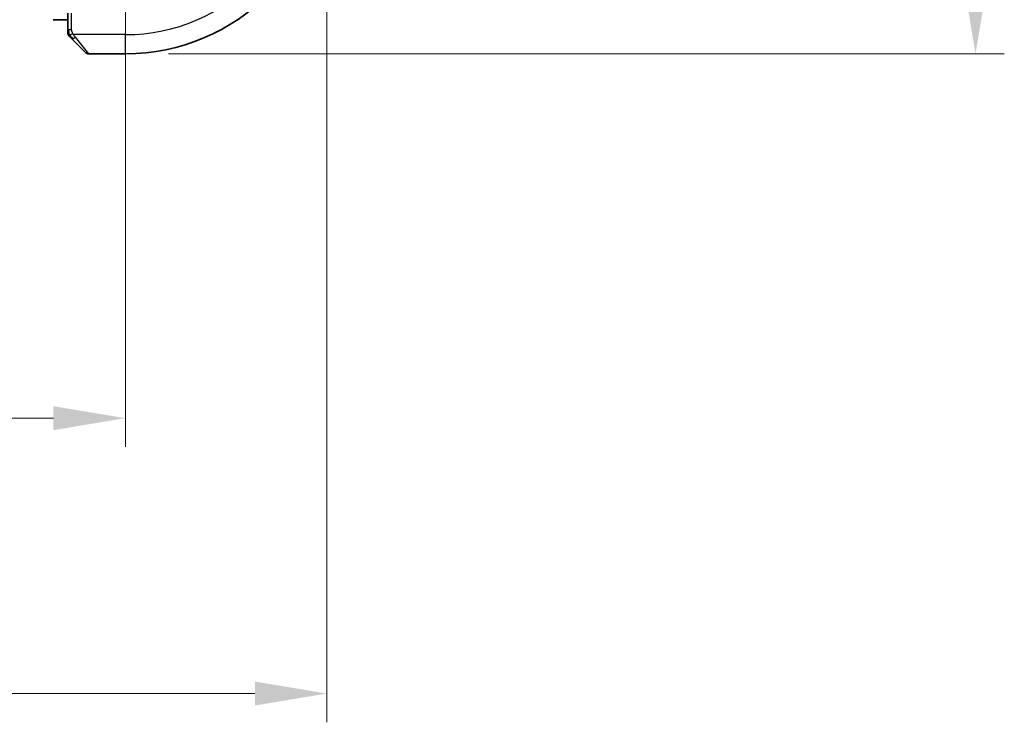
# Model space of a CAD drawing. Units: millimetres. Extents: x 22 to 2994, y 12 to 574.
# Drawn here: x 1016 to 1067, y 178 to 215 of the extents above; entities that cross this region are included whole.
import ezdxf

# ---------------------------------------------------------------- set-up
doc = ezdxf.new("R2010")
doc.units = ezdxf.units.MM
doc.header["$LTSCALE"] = 1.5
doc.layers.get('Defpoints').update_dxf_attribs({"lineweight": 25})
for name, color, linetype, lineweight in [('Dimension (ISO)', 7, 'Continuous', 18), ('Visible (ISO)', 7, 'Continuous', 35), ('Visible Narrow (ISO)', 7, 'Continuous', 25)]:
    doc.layers.add(name, color=color, linetype=linetype, lineweight=lineweight)
doc.styles.add('Note Text (TK)', font='txt')
doc.dimstyles.new('Default - Method 1b (TK)', dxfattribs={"dimscale": 1.5, "dimtxt": 2.5, "dimasz": 2.5, "dimexe": 1, "dimexo": 1.5, "dimgap": 1, "dimtad": 1, "dimtoh": 1, "dimrnd": 1e-08, "dimdsep": 46, "dimtxsty": 'Note Text (TK)', "dimcen": 0.09, "dimdle": 5, "dimclrd": 100, "dimclre": 100, "dimclrt": 7, "dimadec": 1, "dimazin": 1, "dimtfac": 1, "dimtmove": 0, "dimatfit": 3, "dimfxl": 1, "dimtolj": 1, "dimlwd": -1, "dimlwe": -1, "dimarcsym": 0})

# ---------------------------------------------------------------- blocks, each defined once
blk = doc.blocks.new('*D19')
at = {"layer": 'Defpoints', "color": 0}
for p in [(926.281, 223.509), (1021.281, 223.509), (1021.281, 194.018)]:
    blk.add_point(p, dxfattribs=at)
at = {"layer": 'Dimension (ISO)', "color": 100}
for p, q in [((926.281, 221.259), (926.281, 192.518)), ((1021.281, 221.259), (1021.281, 192.518)), ((930.031, 194.018), (1017.531, 194.018))]:
    blk.add_line(p, q, dxfattribs=at)
for points in [[(930.031, 194.643), (930.031, 193.393), (926.281, 194.018)], [(1017.531, 194.643), (1017.531, 193.393), (1021.281, 194.018)]]:
    blk.add_solid(points, dxfattribs=at)
at = {"layer": 'Dimension (ISO)', "color": 7, "insert": (971.342, 197.393), "char_height": 3.75, "attachment_point": 4, "style": 'Note Text (TK)'}
blk.add_mtext('\\A1;95', dxfattribs=at)
blk = doc.blocks.new('*D20')
at = {"layer": 'Defpoints', "color": 0}
for p in [(915.781, 223.509), (1031.781, 223.509), (1031.781, 179.668)]:
    blk.add_point(p, dxfattribs=at)
at = {"layer": 'Dimension (ISO)', "color": 100}
for p, q in [((915.781, 221.259), (915.781, 178.168)), ((1031.781, 221.259), (1031.781, 178.168)), ((919.531, 179.668), (1028.031, 179.668))]:
    blk.add_line(p, q, dxfattribs=at)
for points in [[(919.531, 180.293), (919.531, 179.043), (915.781, 179.668)], [(1028.031, 180.293), (1028.031, 179.043), (1031.781, 179.668)]]:
    blk.add_solid(points, dxfattribs=at)
at = {"layer": 'Dimension (ISO)', "color": 7, "insert": (970.127, 183.043), "char_height": 3.75, "attachment_point": 4, "style": 'Note Text (TK)'}
blk.add_mtext('\\A1;116', dxfattribs=at)
blk = doc.blocks.new('*D22')
at = {"layer": 'Defpoints', "color": 0}
for p in [(1021.281, 284.009), (1065.588, 284.009), (1021.281, 213.009)]:
    blk.add_point(p, dxfattribs=at)
at = {"layer": 'Dimension (ISO)', "color": 100}
for p, q in [((1023.531, 284.009), (1067.088, 284.009)), ((1065.588, 216.759), (1065.588, 280.259)), ((1023.531, 213.009), (1067.088, 213.009))]:
    blk.add_line(p, q, dxfattribs=at)
for points in [[(1064.963, 280.259), (1066.213, 280.259), (1065.588, 284.009)], [(1064.963, 216.759), (1066.213, 216.759), (1065.588, 213.009)]]:
    blk.add_solid(points, dxfattribs=at)
at = {"layer": 'Dimension (ISO)', "color": 7, "insert": (1062.213, 246.474), "char_height": 3.75, "attachment_point": 4, "rotation": 90, "style": 'Note Text (TK)'}
blk.add_mtext('\\A1;71', dxfattribs=at)

msp = doc.modelspace()

# ---------------------------------------------------------------- linework, layer by layer
at = {"layer": 'Visible (ISO)'}
for p, q in [((1018.2814, 215.1267), (1018.2814, 214.2631)), ((1018.2814, 214.7871), (1017.5255, 214.7871)), ((1019.2228, 213.0672), (1018.5291, 213.761)), ((1019.3642, 213.0087), (1021.2814, 213.0087))]:
    msp.add_line(p, q, dxfattribs=at)
for centre, radius, start, end in [((1021.2814, 223.5087), 10.5, 270, 0), ((1018.4814, 214.0915), 0.2, 180, 202.5), ((1018.4814, 214.0915), 0.2, 202.5, 225), ((1019.3642, 213.2087), 0.2, 225, 270)]:
    msp.add_arc(centre, radius, start, end, dxfattribs=at)
for points, knots in [([(1018.2814, 214.2631), (1018.2814, 214.255), (1018.2814, 214.2468), (1018.2814, 214.2381), (1018.2814, 214.2296), (1018.2814, 214.2207), (1018.2814, 214.2117), (1018.2814, 214.2026), (1018.2814, 214.1935), (1018.2814, 214.1847), (1018.2814, 214.1757), (1018.2814, 214.1672), (1018.2814, 214.1592), (1018.2814, 214.151), (1018.2814, 214.1435), (1018.2814, 214.1367)], [0, 0, 0, 0, 0.10026775, 0.10026775, 0.10026775, 0.19847065, 0.19847065, 0.19847065, 0.29651622, 0.29651622, 0.29651622, 0.39628078, 0.39628078, 0.39628078, 0.5, 0.5, 0.5, 0.5]), ([(1018.2814, 214.1367), (1018.2814, 214.1252), (1018.2814, 214.1154), (1018.2814, 214.1081), (1018.2814, 214.101), (1018.2814, 214.0964), (1018.2814, 214.094), (1018.2814, 214.0937), (1018.2814, 214.0935), (1018.2814, 214.0933), (1018.2814, 214.0916), (1018.2814, 214.0916), (1018.2814, 214.0915)], [0.5, 0.5, 0.5, 0.5, 0.6699894, 0.6699894, 0.6699894, 0.83656608, 0.83656608, 0.83656608, 0.85622576, 0.85622576, 0.85622576, 1, 1, 1, 1]), ([(1018.34, 213.9501), (1018.34, 213.95), (1018.3401, 213.95), (1018.3429, 213.9471), (1018.3458, 213.9443), (1018.3514, 213.9387), (1018.3597, 213.9304), (1018.3686, 213.9215), (1018.3805, 213.9095), (1018.3931, 213.897)], [0, 0, 0, 0, 0.16464555, 0.16464555, 0.16464555, 0.3268563, 0.3268563, 0.3268563, 0.5, 0.5, 0.5, 0.5]), ([(1018.3931, 213.897), (1018.401, 213.889), (1018.4097, 213.8804), (1018.419, 213.8711), (1018.4281, 213.862), (1018.4378, 213.8523), (1018.4479, 213.8421), (1018.4575, 213.8326), (1018.4671, 213.823), (1018.4764, 213.8136), (1018.486, 213.8041), (1018.4952, 213.7949), (1018.504, 213.7861), (1018.5128, 213.7773), (1018.5212, 213.7688), (1018.5291, 213.761)], [0.5, 0.5, 0.5, 0.5, 0.60524772, 0.60524772, 0.60524772, 0.707891, 0.707891, 0.707891, 0.80414857, 0.80414857, 0.80414857, 0.90207429, 0.90207429, 0.90207429, 1, 1, 1, 1])]:
    msp.add_open_spline(points, degree=3, knots=knots, dxfattribs=at)
at = {"layer": 'Visible Narrow (ISO)'}
for p, q in [((1018.4814, 214.2631), (1018.4814, 215.1337)), ((1018.34, 214.2631), (1018.2814, 214.2631)), ((1018.4814, 214.2631), (1018.34, 214.2631)), ((1021.2814, 214.0087), (1018.5754, 214.0087)), ((1021.2814, 213.0087), (1021.2814, 214.0087)), ((1018.6705, 213.8758), (1019.3642, 213.0087))]:
    msp.add_line(p, q, dxfattribs=at)
msp.add_arc((1021.2814, 223.5087), 9.5, 270, 0, dxfattribs=at)
for start_param, end_param in [(0, 0.7383527), (0.7383527, 1.4767054)]:
    msp.add_ellipse((1018.6705, 213.9024), major_axis=(-0.1414, -0.1414), ratio=0.0943696, start_param=start_param, end_param=end_param, dxfattribs=at)
for points in [[(1018.3557, 214.0077), (1018.3418, 214.022), (1018.3184, 214.0475), (1018.2892, 214.094), (1018.2814, 214.1234), (1018.2814, 214.1367)], [(1018.3557, 214.0077), (1018.343, 214.0066), (1018.322, 214.0057), (1018.2979, 214.012), (1018.2971, 214.0138), (1018.2966, 214.015)], [(1018.3557, 214.0077), (1018.3549, 214.017), (1018.3536, 214.0368), (1018.3513, 214.0737), (1018.3483, 214.1236), (1018.3437, 214.1927), (1018.34, 214.2388), (1018.34, 214.2631)], [(1018.3557, 214.0077), (1018.3683, 214.0088), (1018.3965, 214.0127), (1018.4682, 214.0271), (1018.524, 214.0466), (1018.5488, 214.0567)], [(1018.3557, 214.0077), (1018.364, 213.9991), (1018.382, 213.981), (1018.4166, 213.9483), (1018.4628, 213.9046), (1018.5218, 213.8454), (1018.5569, 213.8079), (1018.5749, 213.7888)], [(1018.3557, 214.0077), (1018.3569, 213.9923), (1018.3595, 213.9653), (1018.3704, 213.9277), (1018.3841, 213.9059), (1018.3931, 213.897)]]:
    msp.add_open_spline(points, degree=3, dxfattribs=at)
for points, knots in [([(1018.5488, 214.0567), (1018.5426, 214.0686), (1018.5358, 214.0818), (1018.529, 214.0958), (1018.5228, 214.1086), (1018.5166, 214.122), (1018.5113, 214.1357), (1018.5058, 214.1496), (1018.5013, 214.1637), (1018.4974, 214.1772), (1018.4931, 214.1925), (1018.4898, 214.207), (1018.4871, 214.2197), (1018.4829, 214.2395), (1018.4814, 214.2552), (1018.4814, 214.2631)], [0.25827312, 0.25827312, 0.25827312, 0.25827312, 0.39314391, 0.39314391, 0.39314391, 0.51690147, 0.51690147, 0.51690147, 0.64201572, 0.64201572, 0.64201572, 0.78266988, 0.78266988, 0.78266988, 1, 1, 1, 1]), ([(1018.5754, 214.0087), (1018.5739, 214.011), (1018.572, 214.0143), (1018.5696, 214.0183), (1018.5641, 214.0275), (1018.557, 214.041), (1018.5488, 214.0567)], [0.00000016, 0.00000016, 0.00000016, 0.00000016, 0.07789573, 0.07789573, 0.07789573, 0.25827312, 0.25827312, 0.25827312, 0.25827312]), ([(1018.6705, 213.8758), (1018.6672, 213.8799), (1018.6568, 213.8933), (1018.644, 213.9104), (1018.636, 213.9212), (1018.6269, 213.9334), (1018.6182, 213.9456), (1018.6091, 213.9582), (1018.6005, 213.9709), (1018.5933, 213.9815), (1018.5844, 213.9948), (1018.5777, 214.005), (1018.5754, 214.0087)], [0, 0, 0, 0, 0.3215828, 0.3215828, 0.3215828, 0.5255123, 0.5255123, 0.5255123, 0.7373622, 0.7373622, 0.7373622, 1, 1, 1, 1])]:
    msp.add_open_spline(points, degree=3, knots=knots, dxfattribs=at)

# ---------------------------------------------------------------- dimensions: what is measured, and where the dimension line sits
at = {"layer": 'Dimension (ISO)', "color": 100}
for base, p1, p2, angle, picture, middle in [((1065.5881, 284.0087), (1021.2814, 213.0087), (1021.2814, 284.0087), 90, '*D22', (1065.5881, 248.5087)), ((1031.7814, 179.6678), (915.7814, 223.5087), (1031.7814, 223.5087), 180, '*D20', (973.7814, 179.6678)), ((1021.2814, 194.0175), (926.2814, 223.5087), (1021.2814, 223.5087), 180, '*D19', (973.7814, 194.0175))]:
    dim = msp.add_linear_dim(base=base, p1=p1, p2=p2, angle=angle, dimstyle='Default - Method 1b (TK)', override={"dimtoh": 0, "dimdec": 2, "dimtp": 0, "dimtm": 0, "dimtdec": 2, "dimtofl": 0, "dimatfit": 1}, dxfattribs=at)
    dim.commit()
    dim.dimension.update_dxf_attribs({"geometry": picture, "text_midpoint": middle, "dimtype": 160})

doc.saveas('drawing.dxf')
